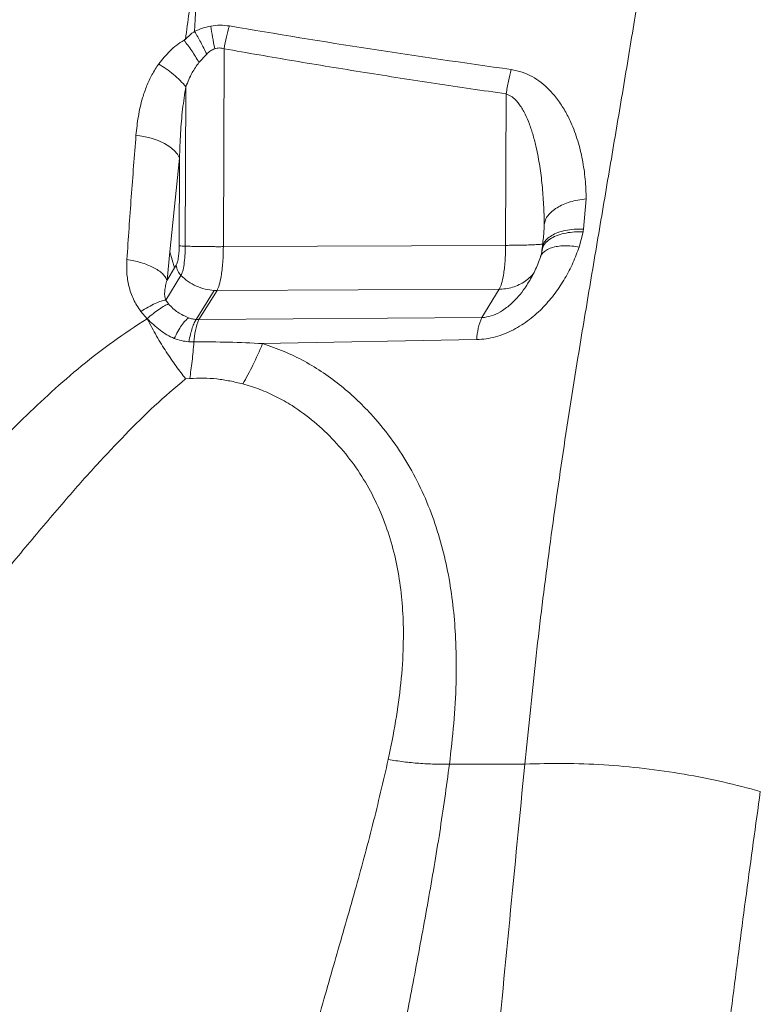
# Model space of a CAD drawing. Units: millimetres. Extents: x -5576 to 14605, y -20760 to 4555.
# Drawn here: x 4285 to 4516, y -13407 to -13099 of the extents above; entities that cross this region are included whole.
import ezdxf

# ---------------------------------------------------------------- set-up
doc = ezdxf.new("R2010")
doc.units = ezdxf.units.MM

msp = doc.modelspace()

# ---------------------------------------------------------------- linework, layer by layer
at = {"color": 7, "linetype": 'Continuous', "lineweight": 15}
for p, q in [((4348.58, -13108.46), (4348.36, -13170.36)), ((4343.16, -13110.11), (4340.72, -13112.73)), ((4336.64, -13120.34), (4336.46, -13170.21)), ((4436.8, -13122.57), (4436.64, -13169.95)), ((4331.62, -13171.98), (4334.65, -13142.7)), ((4461.86, -13155.43), (4460.98, -13164.85)), ((4448.66, -13164.37), (4448.71, -13163.45)), ((4460.84, -13165.72), (4459.65, -13170.47)), ((4348.36, -13170.36), (4436.64, -13169.95)), ((4448.11, -13170.9), (4447.77, -13172.99)), ((4448.08, -13170.76), (4447.95, -13171.63)), ((4330.76, -13180.84), (4331.62, -13171.98)), ((4331.62, -13171.98), (4333.13, -13177.02)), ((4330.76, -13180.84), (4333.13, -13177.02)), ((4333.13, -13177.02), (4333.65, -13176.17)), ((4335.11, -13179.36), (4330.33, -13187.08)), ((4444.07, -13181.06), (4443.79, -13181.5)), ((4345.54, -13184.05), (4339.91, -13193.15)), ((4346.38, -13184.07), (4340.73, -13193.18)), ((4345.54, -13184.05), (4346.38, -13184.07)), ((4434.65, -13183.66), (4346.38, -13184.07)), ((4429.15, -13192.53), (4434.65, -13183.66)), ((4435.47, -13183.63), (4434.65, -13183.66)), ((4331.2, -13188.28), (4330.33, -13187.08)), ((4324.51, -13192.89), (4322.56, -13190.66)), ((4429.15, -13192.53), (4340.73, -13193.18)), ((4429.15, -13192.53), (4429.99, -13192.48)), ((4339.91, -13193.15), (4340.73, -13193.18)), ((4337.58, -13200.12), (4339.16, -13200.17)), ((4427.62, -13199.41), (4360.64, -13200.69)), ((4336.56, -13211.71), (4337.85, -13211.62))]:
    msp.add_line(p, q, dxfattribs=at)
at = {"color": 7, "linetype": 'Continuous', "lineweight": 15, "flags": 128}
msp.add_lwpolyline([(4321.04, -13135.48), (4323.48, -13135.87), (4325.82, -13136.45), (4328, -13137.2), (4329.96, -13138.11), (4331.65, -13139.14), (4333.01, -13140.27), (4334.02, -13141.46), (4334.65, -13142.7)], dxfattribs=at)
at = {"color": 7, "linetype": 'Continuous', "lineweight": 15}
for centre, radius, start, end in [((4336.65, -13153.57), 16.64, 262.7357, 269.3254), ((4338.64, -13175.81), 5, 184.1256, 225.1453), ((4447.54, -13200.25), 19.94, 157.2336, 177.6039), ((4359.15, -13200.99), 20.01, 157.0125, 177.6422)]:
    msp.add_arc(centre, radius, start, end, dxfattribs=at)
for points, knots in [([(4336.54, -13105.43), (4337.27, -13099.89), (4338.37, -13091.6), (4339.77, -13080.63), (4340.68, -13075.2), (4341.14, -13072.48)], [0, 0, 0, 0, 0.500018, 0.749967, 1, 1, 1, 1]), ([(4341.59, -13072.48), (4341.33, -13075.01), (4340.8, -13080.06), (4340.16, -13090.25), (4339.65, -13097.96), (4339.31, -13103.1)], [0, 0, 0, 0, 0.249983, 0.499983, 1, 1, 1, 1]), ([(4442.63, -13332.23), (4443.71, -13321.59), (4445.85, -13300.33), (4449.74, -13268.5), (4454.23, -13236.72), (4458.67, -13208.16), (4462.95, -13182.76), (4466.68, -13160.67), (4470.39, -13138.71), (4474.04, -13116.99), (4477.6, -13095.5), (4479.87, -13081.36), (4481, -13074.29)], [0, 0, 0, 0, 0.1215, 0.242617, 0.363763, 0.485117, 0.570092, 0.656235, 0.742292, 0.82827, 0.914185, 1, 1, 1, 1]), ([(4339.31, -13103.1), (4339.04, -13103.25), (4338.48, -13103.56), (4337.64, -13104.42), (4336.98, -13105.02), (4336.54, -13105.43)], [0, 0, 0, 0, 0.2502621, 0.4998326, 1, 1, 1, 1]), ([(4339.38, -13103.06), (4339.37, -13103.07), (4339.35, -13103.08), (4339.32, -13103.09), (4339.31, -13103.1)], [0, 0, 0, 0, 0.499675, 1, 1, 1, 1]), ([(4339.38, -13103.06), (4340.19, -13102.69), (4341.79, -13101.96), (4343.53, -13101.56), (4344.4, -13101.37)], [0, 0, 0, 0, 0.500935, 1, 1, 1, 1]), ([(4339.38, -13103.06), (4340.02, -13104.16), (4341.31, -13106.34), (4342.54, -13108.86), (4343.16, -13110.11)], [0, 0, 0, 0, 0.500071, 1, 1, 1, 1]), ([(4344.4, -13101.37), (4345.38, -13101.23), (4347.34, -13100.95), (4349.28, -13101.2), (4350.24, -13101.32)], [0, 0, 0, 0, 0.500864, 1, 1, 1, 1]), ([(4344.4, -13101.37), (4344.6, -13102.48), (4345, -13104.71), (4345.44, -13107.21), (4345.66, -13108.46)], [0, 0, 0, 0, 0.499999, 1, 1, 1, 1]), ([(4350.24, -13101.32), (4349.93, -13102.44), (4349.31, -13104.68), (4348.82, -13107.2), (4348.58, -13108.46)], [0, 0, 0, 0, 0.4999943, 1, 1, 1, 1]), ([(4350.24, -13101.32), (4364.9, -13103.78), (4394.21, -13108.69), (4423.64, -13112.86), (4438.36, -13114.95)], [0, 0, 0, 0, 0.499971, 1, 1, 1, 1]), ([(4328.16, -13113.2), (4329.28, -13111.81), (4330.96, -13109.72), (4333.72, -13107.29), (4335.28, -13106.26), (4336.06, -13105.75)], [0, 0, 0, 0, 0.501018, 0.75075, 1, 1, 1, 1]), ([(4336.54, -13105.45), (4336.46, -13105.5), (4336.3, -13105.6), (4336.14, -13105.7), (4336.06, -13105.75)], [0, 0, 0, 0, 0.499927, 1, 1, 1, 1]), ([(4336.06, -13105.75), (4336.89, -13106.82), (4338.56, -13108.98), (4340, -13111.48), (4340.72, -13112.73)], [0, 0, 0, 0, 0.499999, 1, 1, 1, 1]), ([(4343.16, -13110.11), (4343.55, -13109.76), (4344.29, -13109.07), (4345.22, -13108.66), (4345.66, -13108.46)], [0, 0, 0, 0, 0.523883, 1, 1, 1, 1]), ([(4345.66, -13108.46), (4346.15, -13108.33), (4347.13, -13108.07), (4348.1, -13108.33), (4348.58, -13108.46)], [0, 0, 0, 0, 0.499049, 1, 1, 1, 1]), ([(4348.58, -13108.46), (4355.87, -13109.73), (4370.54, -13112.29), (4392.59, -13115.89), (4414.7, -13119.35), (4429.43, -13121.5), (4436.8, -13122.57)], [0, 0, 0, 0, 0.2485315, 0.5000001, 0.7499999, 1, 1, 1, 1]), ([(4340.72, -13112.73), (4339.98, -13113.78), (4338.31, -13116.15), (4337.25, -13118.82), (4336.65, -13120.32)], [0, 0, 0, 0, 0.44081, 1, 1, 1, 1]), ([(4321.04, -13135.48), (4321.25, -13133.51), (4321.66, -13129.58), (4322.84, -13124.46), (4324.32, -13120.13), (4325.93, -13116.54), (4327.41, -13114.32), (4328.14, -13113.22)], [0, 0, 0, 0, 0.2521841, 0.5030992, 0.6695757, 0.8352594, 1, 1, 1, 1]), ([(4328.14, -13113.22), (4328.93, -13113.7), (4330.51, -13114.68), (4332.78, -13116.45), (4334.89, -13118.35), (4336.06, -13119.68), (4336.64, -13120.34)], [0, 0, 0, 0, 0.24773, 0.499999, 0.752266, 1, 1, 1, 1]), ([(4438.36, -13114.95), (4438.06, -13116.13), (4437.46, -13118.5), (4437.02, -13121.22), (4436.8, -13122.57)], [0, 0, 0, 0, 0.500002, 1, 1, 1, 1]), ([(4438.36, -13114.95), (4439.53, -13115.18), (4441.86, -13115.64), (4444.99, -13117.11), (4447.76, -13118.95), (4450.45, -13121.35), (4452.96, -13124.31), (4455.23, -13127.8), (4457.39, -13132.09), (4459.28, -13137.21), (4460.72, -13143.17), (4461.61, -13149.25), (4461.77, -13153.37), (4461.86, -13155.43)], [0, 0, 0, 0, 0.06218, 0.124314, 0.186475, 0.248698, 0.331751, 0.414938, 0.498247, 0.623378, 0.748729, 0.874275, 1, 1, 1, 1]), ([(4336.64, -13120.34), (4336.27, -13122.66), (4335.51, -13127.48), (4334.95, -13134.96), (4334.75, -13140.09), (4334.65, -13142.7)], [0, 0, 0, 0, 0.314681, 0.651871, 1, 1, 1, 1]), ([(4436.8, -13122.57), (4437.38, -13122.81), (4438.29, -13123.19), (4439.33, -13124.05), (4440.18, -13124.92), (4441.04, -13126.02), (4441.91, -13127.37), (4442.99, -13129.37), (4444.14, -13132.11), (4445.28, -13135.61), (4446.39, -13139.98), (4447.35, -13145.17), (4448.09, -13151.15), (4448.56, -13157.26), (4448.66, -13161.38), (4448.71, -13163.45)], [0, 0, 0, 0, 0.040882, 0.064212, 0.089889, 0.122416, 0.15871, 0.198958, 0.27695, 0.361228, 0.450084, 0.584026, 0.720939, 0.859819, 1, 1, 1, 1]), ([(4318.19, -13174.4), (4318.64, -13167.85), (4319.55, -13154.74), (4320.54, -13141.9), (4321.04, -13135.48)], [0, 0, 0, 0, 0.500266, 1, 1, 1, 1]), ([(4334.65, -13142.7), (4334.64, -13144.53), (4334.63, -13148.2), (4334.61, -13153.7), (4334.59, -13159.2), (4334.57, -13164.66), (4334.55, -13168.29), (4334.55, -13170.08)], [0, 0, 0, 0, 0.200921, 0.401847, 0.602773, 0.803693, 1, 1, 1, 1]), ([(4448.71, -13163.45), (4448.8, -13162.96), (4448.98, -13161.99), (4449.82, -13160.59), (4451.05, -13159.31), (4452.65, -13158.15), (4454.57, -13157.16), (4456.77, -13156.35), (4459.22, -13155.74), (4460.97, -13155.53), (4461.86, -13155.43)], [0, 0, 0, 0, 0.128299, 0.253594, 0.377178, 0.5, 0.622823, 0.746408, 0.871702, 1, 1, 1, 1]), ([(4448.66, -13164.37), (4448.64, -13164.68), (4448.62, -13165.09), (4448.58, -13165.87), (4448.41, -13167.75), (4448.23, -13169.37), (4448.07, -13170.82)], [0, 0, 0, 0, 0.244504, 0.331318, 0.404816, 1, 1, 1, 1]), ([(4460.98, -13164.85), (4459.98, -13164.84), (4458, -13164.83), (4455.29, -13165.23), (4452.92, -13165.9), (4450.95, -13166.83), (4449.45, -13167.98), (4448.41, -13169.3), (4448.2, -13170.28), (4448.1, -13170.76)], [0, 0, 0, 0, 0.1498114, 0.2950625, 0.4378416, 0.579569, 0.7212937, 0.8640737, 1, 1, 1, 1]), ([(4460.84, -13165.72), (4460.86, -13165.57), (4460.91, -13165.28), (4460.96, -13164.99), (4460.98, -13164.85)], [0, 0, 0, 0, 0.500015, 1, 1, 1, 1]), ([(4460.84, -13165.72), (4459.94, -13165.71), (4458.09, -13165.7), (4455.44, -13166.05), (4452.97, -13166.71), (4450.85, -13167.68), (4449.28, -13168.91), (4448.39, -13170.01), (4448.23, -13170.71), (4448.19, -13170.89)], [0, 0, 0, 0, 0.144602, 0.29797, 0.457795, 0.621056, 0.784318, 0.944141, 1, 1, 1, 1]), ([(4334.55, -13170.08), (4334.54, -13170.67), (4334.52, -13171.9), (4334.34, -13173.69), (4334.06, -13175.29), (4333.79, -13175.88), (4333.65, -13176.18)], [0, 0, 0, 0, 0.219089, 0.449283, 0.723358, 1, 1, 1, 1]), ([(4336.46, -13170.21), (4336.44, -13171.23), (4336.39, -13173.27), (4336.1, -13175.98), (4335.67, -13178.18), (4335.3, -13178.97), (4335.11, -13179.36)], [0, 0, 0, 0, 0.249996, 0.499995, 0.750003, 1, 1, 1, 1]), ([(4336.46, -13170.21), (4337.12, -13170.23), (4338.45, -13170.27), (4340.69, -13170.32), (4343.03, -13170.35), (4344.64, -13170.36), (4345.44, -13170.36)], [0, 0, 0, 0, 0.250003, 0.5000009, 0.7500011, 1, 1, 1, 1]), ([(4345.44, -13170.36), (4345.65, -13170.36), (4345.91, -13170.36), (4346.33, -13170.37), (4347.1, -13170.37), (4347.81, -13170.36), (4348.36, -13170.36)], [0, 0, 0, 0, 0.210461, 0.2709272, 0.4227268, 1, 1, 1, 1]), ([(4348.36, -13170.36), (4348.35, -13171.21), (4348.33, -13172.9), (4348.19, -13175.33), (4347.98, -13177.63), (4347.78, -13178.96), (4347.68, -13179.63)], [0, 0, 0, 0, 0.250001, 0.500001, 0.75, 1, 1, 1, 1]), ([(4459.65, -13170.47), (4459.03, -13172.13), (4457.78, -13175.45), (4455.26, -13180.29), (4452.2, -13184.95), (4448.53, -13189.33), (4444.19, -13193.27), (4440, -13195.99), (4436.35, -13197.66), (4433.49, -13198.61), (4430.56, -13199.25), (4428.6, -13199.36), (4427.62, -13199.41)], [0, 0, 0, 0, 0.125027, 0.250243, 0.375619, 0.501082, 0.626495, 0.75155, 0.813961, 0.876191, 0.93821, 1, 1, 1, 1]), ([(4436.64, -13169.95), (4436.62, -13170.8), (4436.6, -13172.49), (4436.46, -13174.92), (4436.25, -13177.22), (4436.05, -13178.55), (4435.96, -13179.22)], [0, 0, 0, 0, 0.249998, 0.499996, 0.750002, 1, 1, 1, 1]), ([(4447.51, -13173.63), (4447.53, -13173.55), (4447.63, -13173.07), (4448.24, -13172.3), (4449.35, -13171.37), (4450.92, -13170.68), (4452.83, -13170.23), (4454.99, -13170.05), (4457.28, -13170.11), (4458.88, -13170.35), (4459.65, -13170.47)], [0, 0, 0, 0, 0.026349, 0.163149, 0.304336, 0.447827, 0.591318, 0.732505, 0.869301, 1, 1, 1, 1]), ([(4448.07, -13170.86), (4448.07, -13170.86), (4448.03, -13170.97), (4448.07, -13171.09), (4448.1, -13171.21)], [0, 0, 0, 0, 0.00144, 1, 1, 1, 1]), ([(4447.74, -13173.05), (4447.2, -13174.53), (4446.14, -13177.43), (4444.62, -13180.1), (4443.88, -13181.4)], [0, 0, 0, 0, 0.5086702, 1, 1, 1, 1]), ([(4447.99, -13171.64), (4447.96, -13171.7), (4447.92, -13171.8), (4447.94, -13171.91), (4447.94, -13171.94)], [0, 0, 0, 0, 0.634404, 1, 1, 1, 1]), ([(4322.55, -13190.64), (4321.72, -13189.39), (4320.05, -13186.89), (4318.74, -13182.72), (4318.06, -13178.54), (4318.15, -13175.78), (4318.19, -13174.4)], [0, 0, 0, 0, 0.251397, 0.502425, 0.75202, 1, 1, 1, 1]), ([(4318.19, -13174.4), (4318.92, -13174.52), (4320.41, -13174.76), (4322.57, -13175.32), (4324.62, -13176.01), (4326.48, -13176.84), (4328.07, -13177.78), (4329.33, -13178.78), (4330.26, -13179.81), (4330.59, -13180.5), (4330.76, -13180.84)], [0, 0, 0, 0, 0.119638, 0.243759, 0.371053, 0.5, 0.628945, 0.756243, 0.880362, 1, 1, 1, 1]), ([(4335.11, -13179.36), (4335.84, -13180.02), (4337.3, -13181.35), (4339.89, -13182.76), (4342.66, -13183.74), (4344.57, -13183.94), (4345.54, -13184.05)], [0, 0, 0, 0, 0.252043, 0.503487, 0.748351, 1, 1, 1, 1]), ([(4346.38, -13184.07), (4346.62, -13183.56), (4347.12, -13182.55), (4347.5, -13180.6), (4347.68, -13179.63)], [0, 0, 0, 0, 0.500001, 1, 1, 1, 1]), ([(4435.96, -13179.22), (4435.77, -13180.19), (4435.39, -13182.14), (4434.9, -13183.15), (4434.65, -13183.66)], [0, 0, 0, 0, 0.500002, 1, 1, 1, 1]), ([(4330.33, -13187.08), (4330.21, -13186.62), (4329.94, -13185.61), (4330.03, -13184.12), (4330.28, -13182.49), (4330.59, -13181.4), (4330.76, -13180.84)], [0, 0, 0, 0, 0.195609, 0.436974, 0.708804, 1, 1, 1, 1]), ([(4322.55, -13190.64), (4323.33, -13190.16), (4324.92, -13189.18), (4327.07, -13188.09), (4328.95, -13187.33), (4329.87, -13187.16), (4330.32, -13187.07)], [0, 0, 0, 0, 0.247343, 0.500003, 0.752655, 1, 1, 1, 1]), ([(4324.51, -13192.89), (4325.18, -13192.32), (4326.55, -13191.18), (4328.4, -13189.83), (4330.01, -13188.8), (4330.8, -13188.45), (4331.2, -13188.28)], [0, 0, 0, 0, 0.247508, 0.499995, 0.752489, 1, 1, 1, 1]), ([(4337.51, -13192.63), (4336.34, -13192.13), (4333.99, -13191.11), (4332.13, -13189.22), (4331.2, -13188.28)], [0, 0, 0, 0, 0.497031, 1, 1, 1, 1]), ([(4337.51, -13192.63), (4337.15, -13192.92), (4336.44, -13193.49), (4335.29, -13194.96), (4334.14, -13196.81), (4333.4, -13198.33), (4333.03, -13199.09)], [0, 0, 0, 0, 0.24602, 0.497704, 0.750563, 1, 1, 1, 1]), ([(4339.91, -13193.15), (4339.49, -13193.11), (4338.65, -13193.01), (4337.89, -13192.76), (4337.51, -13192.63)], [0, 0, 0, 0, 0.493563, 1, 1, 1, 1]), ([(4324.5, -13192.91), (4320.96, -13195.23), (4313.86, -13199.89), (4303.94, -13207.58), (4294.62, -13215.71), (4285.77, -13224.07), (4275.46, -13234.44), (4263.98, -13246.95), (4251.39, -13261.59), (4243.45, -13271.54), (4239.5, -13276.49)], [0, 0, 0, 0, 0.101728, 0.203623, 0.305438, 0.406495, 0.506774, 0.672453, 0.836784, 1, 1, 1, 1]), ([(4324.5, -13192.91), (4324.51, -13192.92), (4324.52, -13192.93), (4324.53, -13192.94), (4324.54, -13192.95)], [0, 0, 0, 0, 0.499193, 1, 1, 1, 1]), ([(4336.56, -13211.71), (4335.58, -13210.43), (4333.62, -13207.86), (4330.53, -13203.34), (4327.45, -13198.4), (4325.52, -13194.76), (4324.55, -13192.95)], [0, 0, 0, 0, 0.249975, 0.500003, 0.750032, 1, 1, 1, 1]), ([(4333.03, -13199.09), (4332.26, -13198.73), (4330.7, -13198), (4327.82, -13196), (4325.85, -13194.17), (4324.55, -13192.95)], [0, 0, 0, 0, 0.24975, 0.499991, 1, 1, 1, 1]), ([(4339.91, -13193.15), (4339.69, -13193.48), (4339.26, -13194.13), (4338.64, -13195.74), (4338.07, -13197.72), (4337.74, -13199.32), (4337.58, -13200.12)], [0, 0, 0, 0, 0.246444, 0.498245, 0.750946, 1, 1, 1, 1]), ([(4337.58, -13200.12), (4336.8, -13200.03), (4335.22, -13199.84), (4333.76, -13199.34), (4333.03, -13199.09)], [0, 0, 0, 0, 0.500071, 1, 1, 1, 1]), ([(4339.16, -13200.17), (4338.98, -13202.24), (4338.63, -13206.37), (4338.11, -13209.87), (4337.85, -13211.62)], [0, 0, 0, 0, 0.499982, 1, 1, 1, 1]), ([(4339.16, -13200.17), (4342.79, -13200.17), (4349.98, -13200.15), (4357.11, -13200.52), (4360.64, -13200.69)], [0, 0, 0, 0, 0.505612, 1, 1, 1, 1]), ([(4360.64, -13200.69), (4359.65, -13202.99), (4357.66, -13207.58), (4355.52, -13211.4), (4354.45, -13213.31)], [0, 0, 0, 0, 0.499997, 1, 1, 1, 1]), ([(4360.64, -13200.69), (4362.9, -13201.47), (4367.43, -13203.02), (4373.79, -13206.14), (4379.79, -13209.79), (4385.35, -13213.95), (4390.49, -13218.5), (4395.97, -13224.17), (4401.52, -13231.09), (4406.81, -13239.36), (4411.18, -13248.01), (4414.66, -13256.94), (4417.32, -13266.08), (4419.24, -13275.36), (4420.48, -13284.75), (4421.21, -13295.24), (4421.24, -13306.85), (4420.54, -13319.55), (4419.56, -13328.02), (4419.07, -13332.25)], [0, 0, 0, 0, 0.041847, 0.084005, 0.126478, 0.169171, 0.211854, 0.254448, 0.318063, 0.381422, 0.444499, 0.507224, 0.569593, 0.63165, 0.693445, 0.755028, 0.836887, 0.918539, 1, 1, 1, 1]), ([(4336.56, -13211.71), (4333.28, -13214.48), (4326.68, -13220.05), (4317.65, -13229.19), (4308.67, -13238.65), (4298.94, -13249.56), (4288.54, -13261.96), (4277.1, -13275.64), (4269.81, -13285), (4266.17, -13289.68)], [0, 0, 0, 0, 0.120434, 0.241944, 0.366209, 0.491589, 0.659841, 0.829902, 1, 1, 1, 1]), ([(4354.45, -13213.31), (4353.11, -13212.98), (4350.43, -13212.33), (4346.32, -13211.7), (4342.12, -13211.41), (4339.28, -13211.55), (4337.85, -13211.62)], [0, 0, 0, 0, 0.252573, 0.500787, 0.748912, 1, 1, 1, 1]), ([(4399.92, -13330.8), (4400.74, -13326.81), (4402.37, -13318.87), (4403.98, -13306.94), (4404.72, -13296.07), (4404.65, -13286.28), (4403.95, -13277.59), (4402.54, -13269.04), (4400.35, -13260.71), (4397.34, -13252.65), (4393.47, -13244.95), (4388.76, -13237.72), (4383.21, -13231.06), (4376.96, -13225.1), (4370.78, -13220.53), (4364.99, -13217.25), (4359.86, -13214.92), (4356.24, -13213.84), (4354.45, -13213.31)], [0, 0, 0, 0, 0.087693, 0.17476, 0.261205, 0.325646, 0.389753, 0.453552, 0.517072, 0.580304, 0.643196, 0.70565, 0.767513, 0.82832, 0.887573, 0.926016, 0.963492, 1, 1, 1, 1]), ([(4399.92, -13330.8), (4398.34, -13337.63), (4395.18, -13351.35), (4389.53, -13371.97), (4383.57, -13392.69), (4378.22, -13411.22), (4373.78, -13427.57), (4370.4, -13441.68), (4367.48, -13455.91), (4364.41, -13470.16), (4360.69, -13484.58), (4357.5, -13494.04), (4355.87, -13498.87)], [0, 0, 0, 0, 0.1241089, 0.2491279, 0.374853, 0.5006617, 0.5844443, 0.6676257, 0.7497573, 0.831312, 0.9138377, 1, 1, 1, 1]), ([(4419.07, -13332.25), (4417.5, -13332.27), (4414.35, -13332.29), (4409.53, -13332.03), (4404.7, -13331.56), (4401.51, -13331.05), (4399.92, -13330.8)], [0, 0, 0, 0, 0.249411, 0.499999, 0.750589, 1, 1, 1, 1]), ([(4419.07, -13332.25), (4418.09, -13339.36), (4416.14, -13353.58), (4412.43, -13375.03), (4408.49, -13396.54), (4404.33, -13418.15), (4400.01, -13439.83), (4395.47, -13461.6), (4390.15, -13483.39), (4386.42, -13497.98), (4384.56, -13505.27)], [0, 0, 0, 0, 0.125228, 0.250397, 0.375503, 0.500542, 0.625509, 0.750405, 0.875236, 1, 1, 1, 1]), ([(4442.63, -13332.23), (4438.71, -13332.24), (4430.85, -13332.25), (4423, -13332.25), (4419.07, -13332.25)], [0, 0, 0, 0, 0.5, 1, 1, 1, 1]), ([(4423, -13531.27), (4424.18, -13519.91), (4426.54, -13497.21), (4429.88, -13463.55), (4433.68, -13424.7), (4437.89, -13380.82), (4441.05, -13348.41), (4442.63, -13332.23)], [0, 0, 0, 0, 0.167748, 0.335021, 0.501853, 0.751342, 1, 1, 1, 1]), ([(4516.26, -13340.8), (4512.4, -13339.76), (4504.64, -13337.68), (4492.44, -13335.29), (4479.95, -13333.49), (4467.36, -13332.38), (4454.84, -13331.88), (4446.69, -13332.12), (4442.63, -13332.23)], [0, 0, 0, 0, 0.16514, 0.332106, 0.5, 0.667894, 0.834859, 1, 1, 1, 1]), ([(4491.15, -13538.85), (4492.57, -13527.45), (4495.39, -13504.72), (4499.5, -13471.06), (4503.57, -13437.84), (4507.68, -13405.06), (4511.86, -13372.69), (4514.8, -13351.41), (4516.26, -13340.8)], [0, 0, 0, 0, 0.1685782, 0.336334, 0.5033154, 0.6695632, 0.8351141, 1, 1, 1, 1])]:
    msp.add_open_spline(points, degree=3, knots=knots, dxfattribs=at)
at = {"color": 8, "linetype": 'Continuous', "lineweight": 15}
for points, knots in [([(4436.64, -13169.95), (4437.44, -13169.95), (4439.04, -13169.94), (4441.28, -13169.9), (4443.31, -13169.85), (4445.09, -13169.79), (4446.55, -13169.71), (4447.63, -13169.63), (4448.03, -13169.57), (4448.2, -13169.54)], [0, 0, 0, 0, 0.146961, 0.293918, 0.44088, 0.587839, 0.734799, 0.881753, 1, 1, 1, 1]), ([(4445.17, -13178.98), (4444.67, -13179.5), (4443.67, -13180.54), (4441.85, -13181.78), (4439.86, -13182.74), (4437.71, -13183.4), (4436.22, -13183.55), (4435.47, -13183.63)], [0, 0, 0, 0, 0.1994376, 0.3995753, 0.5997198, 0.7998578, 1, 1, 1, 1]), ([(4443.79, -13181.5), (4443.41, -13182.12), (4442.47, -13183.62), (4440.86, -13185.69), (4439.06, -13187.62), (4437.42, -13189.1), (4435.45, -13190.54), (4433.04, -13191.9), (4430.95, -13192.3), (4429.99, -13192.48)], [0, 0, 0, 0, 0.13863, 0.33697, 0.473805, 0.595613, 0.703232, 0.863998, 1, 1, 1, 1])]:
    msp.add_open_spline(points, degree=3, knots=knots, dxfattribs=at)

doc.saveas('drawing.dxf')
